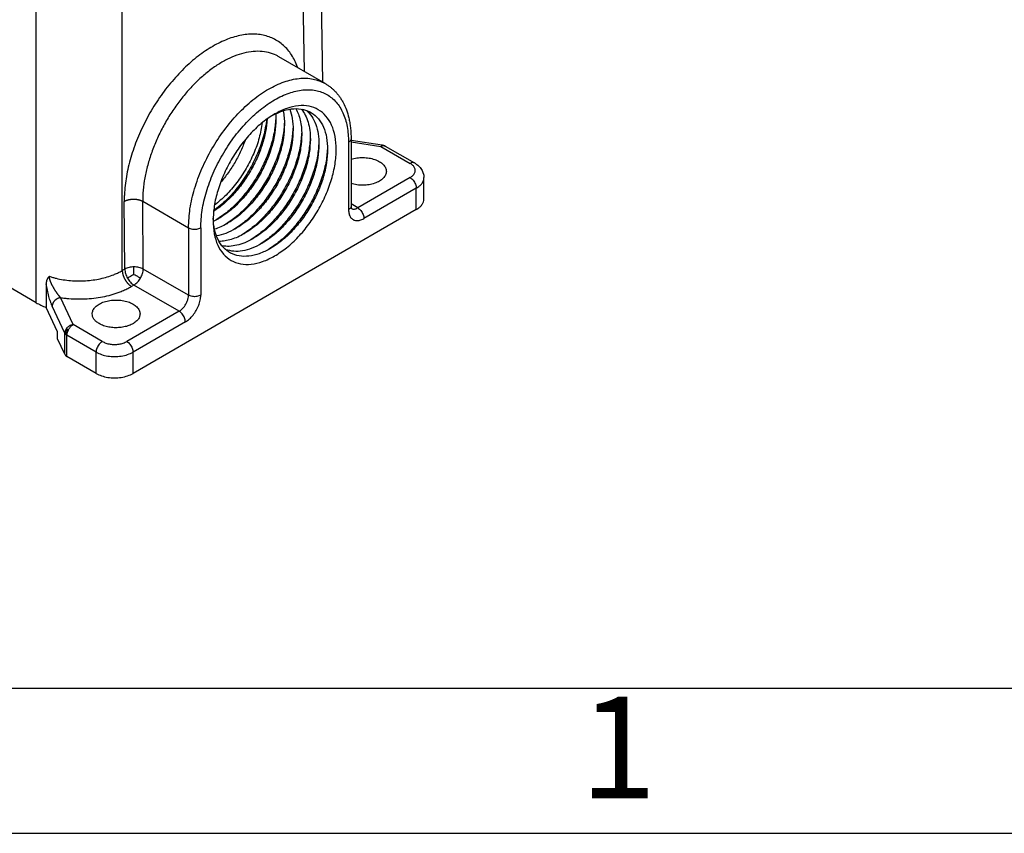
# Model space of a CAD drawing. Units: millimetres. Extents: x 0 to 297, y -231 to -21.
# Drawn here: x 32 to 66, y -231 to -203 of the extents above; entities that cross this region are included whole.
import ezdxf

# ---------------------------------------------------------------- set-up
doc = ezdxf.new("R2010")
doc.units = ezdxf.units.MM
doc.layers.add('1', color=7, linetype='Continuous')
doc.styles.add('CONVERTER_11', font='ARIAL.TTF', dxfattribs={"width": 1.2})

msp = doc.modelspace()

# ---------------------------------------------------------------- linework, layer by layer
at = {"color": 2, "linetype": 'Continuous'}
for p, q in [((42.614, -205.511), (42.481, -196.694)), ((41.98, -205.144), (41.858, -197.089)), ((35.706, -212.005), (35.706, -200.65)), ((32.737, -213.113), (32.737, -201.526)), ((42.698, -205.559), (41.103, -204.636)), ((32.737, -213.113), (20.034, -205.761)), ((43.502, -207.584), (43.502, -209.908)), ((43.59, -207.462), (43.59, -209.786)), ((43.59, -207.511), (44.666, -207.678)), ((43.59, -207.57), (44.62, -207.73)), ((44.62, -207.73), (45.624, -208.311)), ((44.77, -207.715), (45.774, -208.296)), ((45.624, -208.802), (43.821, -209.846)), ((46.099, -209.535), (46.099, -208.801)), ((45.836, -209.17), (44.033, -210.213)), ((45.836, -209.903), (45.836, -209.17)), ((35.792, -211.956), (35.774, -209.622)), ((36.428, -211.953), (36.41, -209.619)), ((36.41, -209.619), (37.987, -210.531)), ((45.836, -209.903), (36.078, -215.551)), ((43.821, -209.846), (43.59, -209.712)), ((37.987, -210.531), (37.987, -212.855)), ((38.411, -210.531), (38.411, -212.855)), ((35.792, -211.956), (35.706, -212.005)), ((37.987, -212.855), (36.428, -211.953)), ((36.11, -212.504), (36.025, -212.553)), ((37.669, -213.406), (36.11, -212.504)), ((34.013, -213.869), (33.583, -212.939)), ((33.475, -214.112), (33.089, -213.277)), ((33.723, -214.158), (33.293, -213.228)), ((37.669, -213.406), (35.866, -214.45)), ((35.017, -214.45), (34.013, -213.869)), ((37.881, -213.774), (36.078, -214.817)), ((33.475, -214.356), (33.475, -214.112)), ((33.723, -214.892), (33.475, -214.356)), ((33.723, -214.892), (33.723, -214.158)), ((33.801, -214.97), (33.801, -214.236)), ((34.805, -214.817), (33.801, -214.236)), ((34.805, -215.551), (33.801, -214.97)), ((34.805, -215.551), (34.805, -214.817)), ((36.078, -215.551), (36.078, -214.817))]:
    msp.add_line(p, q, dxfattribs=at)
for points, knots in [([(41.755, -205.014), (41.754, -205.01), (41.751, -205.003), (41.721, -204.922), (41.658, -204.775), (41.544, -204.575), (41.412, -204.397), (41.261, -204.242), (41.094, -204.112), (40.911, -204.008), (40.715, -203.93), (40.505, -203.879), (40.285, -203.856), (40.055, -203.86), (39.817, -203.891), (39.572, -203.948), (39.323, -204.033), (39.071, -204.143), (38.818, -204.278), (38.565, -204.437), (38.314, -204.619), (38.066, -204.823), (37.824, -205.047), (37.589, -205.291), (37.362, -205.551), (37.145, -205.827), (36.94, -206.117), (36.748, -206.419), (36.57, -206.73), (36.408, -207.048), (36.262, -207.372), (36.133, -207.699), (36.023, -208.027), (35.932, -208.354), (35.861, -208.678), (35.81, -208.995), (35.786, -209.249), (35.776, -209.438), (35.774, -209.533), (35.774, -209.594), (35.774, -209.613), (35.774, -209.622)], [0, 0, 0, 0, 0.010903, 0.021786, 0.261182, 0.490239, 0.710954, 0.925163, 1.135116, 1.34384, 1.553917, 1.767841, 1.988394, 2.217451, 2.456423, 2.706878, 2.969347, 3.243922, 3.53104, 3.830138, 4.140341, 4.461341, 4.791853, 5.130394, 5.476217, 5.827613, 6.182765, 6.540709, 6.899544, 7.257351, 7.613135, 7.965035, 8.311225, 8.650857, 8.982298, 9.304077, 9.615691, 9.745539, 9.873167, 9.900809, 9.928347, 9.928347, 9.928347, 9.928347]), ([(41.103, -204.636), (41.088, -204.628), (41.058, -204.611), (40.944, -204.553), (40.745, -204.483), (40.449, -204.442), (40.135, -204.458), (39.808, -204.527), (39.471, -204.65), (39.131, -204.824), (38.791, -205.047), (38.458, -205.314), (38.135, -205.623), (37.828, -205.967), (37.541, -206.343), (37.279, -206.744), (37.045, -207.165), (36.844, -207.598), (36.677, -208.038), (36.549, -208.478), (36.46, -208.911), (36.423, -209.236), (36.412, -209.454), (36.41, -209.539), (36.41, -209.594), (36.41, -209.61), (36.41, -209.619)], [0, 0, 0, 0, 0.050888, 0.101843, 0.385452, 0.679619, 0.990823, 1.323615, 1.680535, 2.062321, 2.468195, 2.896166, 3.34328, 3.805849, 4.279644, 4.76006, 5.242289, 5.721463, 6.19283, 6.651848, 7.094408, 7.51699, 7.633457, 7.747937, 7.772732, 7.797433, 7.797433, 7.797433, 7.797433]), ([(41.103, -204.636), (41.103, -204.636), (41.103, -204.636), (41.103, -204.636), (41.103, -204.636)], [0, 0, 0, 0, 0.000003651442, 0.000007302868, 0.000007302868, 0.000007302868, 0.000007302868]), ([(37.987, -210.531), (37.998, -210.313), (38.021, -209.859), (38.188, -209.175), (38.441, -208.482), (38.784, -207.805), (39.199, -207.171), (39.672, -206.604), (40.186, -206.123), (40.721, -205.748), (41.26, -205.491), (41.782, -205.367), (42.278, -205.371), (42.561, -205.498), (42.698, -205.559)], [0, 0, 0, 0, 0.653821, 1.359559, 2.102647, 2.865256, 3.627988, 4.371437, 5.077743, 5.732287, 6.325695, 6.856374, 7.333489, 7.778933, 7.778933, 7.778933, 7.778933]), ([(42.698, -205.559), (42.731, -205.579), (42.793, -205.617), (42.879, -205.681), (42.962, -205.752), (43.041, -205.829), (43.118, -205.915), (43.188, -206.007), (43.256, -206.109), (43.342, -206.259), (43.436, -206.472), (43.504, -206.704), (43.546, -206.908), (43.571, -207.082), (43.587, -207.269), (43.589, -207.397), (43.59, -207.462)], [0, 0, 0, 0, 0.11367, 0.218189, 0.323748, 0.439275, 0.548964, 0.669329, 0.786085, 0.914741, 1.189961, 1.480278, 1.638338, 1.816921, 2.006145, 2.200555, 2.200555, 2.200555, 2.200555]), ([(38.411, -210.531), (38.421, -210.33), (38.443, -209.912), (38.596, -209.28), (38.83, -208.641), (39.146, -208.017), (39.528, -207.432), (39.965, -206.908), (40.438, -206.464), (40.932, -206.118), (41.429, -205.88), (41.912, -205.763), (42.365, -205.773), (42.769, -205.919), (43.098, -206.194), (43.333, -206.58), (43.478, -207.056), (43.494, -207.402), (43.502, -207.584)], [0, 0, 0, 0, 0.603034, 1.253926, 1.939265, 2.642636, 3.346177, 4.032015, 4.683692, 5.287725, 5.835448, 6.325337, 6.765747, 7.176745, 7.587452, 8.027086, 8.515929, 9.062549, 9.062549, 9.062549, 9.062549]), ([(40.889, -206.652), (41.011, -206.594), (41.243, -206.484), (41.606, -206.414), (41.943, -206.436), (42.242, -206.558), (42.483, -206.773), (42.657, -207.069), (42.763, -207.43), (42.775, -207.692), (42.781, -207.83)], [0, 0, 0, 0, 0.404877, 0.767727, 1.095903, 1.404943, 1.716137, 2.050074, 2.420751, 2.833987, 2.833987, 2.833987, 2.833987]), ([(40.957, -211.504), (41.098, -211.413), (41.39, -211.223), (41.782, -210.849), (42.146, -210.414), (42.465, -209.927), (42.727, -209.408), (42.924, -208.876), (43.047, -208.35), (43.091, -207.85), (43.056, -207.394), (42.94, -206.997), (42.744, -206.675), (42.471, -206.444), (42.136, -206.322), (41.76, -206.312), (41.356, -206.405), (41.1, -206.537), (40.965, -206.607)], [0, 0, 0, 0, 0.502744, 1.04511, 1.615906, 2.201471, 2.786966, 3.357554, 3.899593, 4.401922, 4.857392, 5.264799, 5.631153, 5.973181, 6.315087, 6.681119, 7.088091, 7.543102, 7.543102, 7.543102, 7.543102]), ([(40.991, -206.6), (40.994, -206.633), (40.998, -206.699), (40.999, -206.765), (40.999, -206.799)], [0, 0, 0, 0, 0.0980424, 0.1983992, 0.1983992, 0.1983992, 0.1983992]), ([(41.248, -206.499), (41.262, -206.575), (41.291, -206.73), (41.294, -206.889), (41.296, -206.97)], [0, 0, 0, 0, 0.2299998, 0.47439, 0.47439, 0.47439, 0.47439]), ([(41.478, -206.444), (41.512, -206.552), (41.582, -206.78), (41.589, -207.018), (41.593, -207.142)], [0, 0, 0, 0, 0.3381156, 0.7106195, 0.7106195, 0.7106195, 0.7106195]), ([(41.687, -206.426), (41.718, -206.488), (41.783, -206.617), (41.844, -206.832), (41.883, -207.066), (41.888, -207.23), (41.89, -207.314)], [0, 0, 0, 0, 0.2082622, 0.4304376, 0.6677505, 0.9204887, 0.9204887, 0.9204887, 0.9204887]), ([(41.877, -206.441), (41.924, -206.508), (42.023, -206.647), (42.117, -206.899), (42.177, -207.182), (42.184, -207.382), (42.187, -207.486)], [0, 0, 0, 0, 0.246084, 0.511196, 0.798889, 1.110347, 1.110347, 1.110347, 1.110347]), ([(42.049, -206.485), (42.116, -206.552), (42.253, -206.692), (42.385, -206.974), (42.47, -207.301), (42.479, -207.535), (42.484, -207.658)], [0, 0, 0, 0, 0.281552, 0.585478, 0.919823, 1.287677, 1.287677, 1.287677, 1.287677]), ([(40.965, -206.607), (40.823, -206.698), (40.529, -206.887), (40.136, -207.262), (39.77, -207.697), (39.45, -208.186), (39.186, -208.706), (38.991, -209.241), (38.862, -209.768), (38.844, -210.117), (38.835, -210.285)], [0, 0, 0, 0, 0.503761, 1.047567, 1.620155, 2.207737, 2.795318, 3.367906, 3.911713, 4.415474, 4.415474, 4.415474, 4.415474]), ([(40.698, -206.779), (40.683, -206.925), (40.653, -207.228), (40.531, -207.68), (40.357, -208.135), (40.129, -208.579), (39.858, -208.997), (39.55, -209.375), (39.219, -209.706), (38.972, -209.883), (38.852, -209.968)], [0, 0, 0, 0, 0.44015, 0.909619, 1.399872, 1.900878, 2.401884, 2.892136, 3.361605, 3.801755, 3.801755, 3.801755, 3.801755]), ([(40.683, -206.79), (40.652, -206.985), (40.588, -207.388), (40.376, -207.978), (40.09, -208.556), (39.732, -209.092), (39.325, -209.57), (39.008, -209.826), (38.854, -209.95)], [0, 0, 0, 0, 0.591539, 1.221703, 1.872193, 2.522683, 3.152847, 3.744386, 3.744386, 3.744386, 3.744386]), ([(40.53, -206.908), (40.499, -207.084), (40.436, -207.446), (40.242, -207.976), (39.984, -208.495), (39.663, -208.977), (39.3, -209.409), (39.018, -209.644), (38.88, -209.758)], [0, 0, 0, 0, 0.534303, 1.101004, 1.684689, 2.268374, 2.835075, 3.369378, 3.369378, 3.369378, 3.369378]), ([(40.998, -206.715), (40.985, -206.877), (40.959, -207.214), (40.829, -207.719), (40.637, -208.229), (40.384, -208.726), (40.079, -209.193), (39.732, -209.613), (39.359, -209.978), (39.08, -210.168), (38.946, -210.26)], [0, 0, 0, 0, 0.487597, 1.010487, 1.558546, 2.119668, 2.680789, 3.228849, 3.751738, 4.239335, 4.239335, 4.239335, 4.239335]), ([(40.999, -206.799), (40.991, -206.954), (40.975, -207.279), (40.856, -207.768), (40.675, -208.263), (40.43, -208.747), (40.134, -209.201), (39.795, -209.605), (39.43, -209.954), (39.157, -210.13), (39.026, -210.216)], [0, 0, 0, 0, 0.467351, 0.971792, 1.50293, 2.048043, 2.593287, 3.124811, 3.629861, 4.097987, 4.097987, 4.097987, 4.097987]), ([(41.295, -206.887), (41.282, -207.049), (41.256, -207.386), (41.125, -207.891), (40.934, -208.401), (40.681, -208.898), (40.376, -209.365), (40.029, -209.785), (39.656, -210.15), (39.377, -210.34), (39.243, -210.432)], [0, 0, 0, 0, 0.487597, 1.010487, 1.558546, 2.119668, 2.680789, 3.228849, 3.751738, 4.239335, 4.239335, 4.239335, 4.239335]), ([(41.296, -206.97), (41.288, -207.126), (41.272, -207.45), (41.153, -207.94), (40.972, -208.435), (40.727, -208.919), (40.431, -209.372), (40.092, -209.777), (39.727, -210.125), (39.454, -210.302), (39.323, -210.387)], [0, 0, 0, 0, 0.467351, 0.971792, 1.50293, 2.048043, 2.593287, 3.124811, 3.629861, 4.097987, 4.097987, 4.097987, 4.097987]), ([(41.592, -207.059), (41.579, -207.221), (41.553, -207.557), (41.422, -208.063), (41.231, -208.573), (40.978, -209.07), (40.673, -209.537), (40.326, -209.957), (39.953, -210.322), (39.674, -210.512), (39.54, -210.604)], [0, 0, 0, 0, 0.487597, 1.010487, 1.558546, 2.119668, 2.680789, 3.228849, 3.751738, 4.239335, 4.239335, 4.239335, 4.239335]), ([(41.593, -207.142), (41.585, -207.298), (41.569, -207.622), (41.45, -208.112), (41.269, -208.607), (41.024, -209.091), (40.728, -209.544), (40.389, -209.949), (40.024, -210.297), (39.751, -210.474), (39.62, -210.559)], [0, 0, 0, 0, 0.467351, 0.971792, 1.50293, 2.048043, 2.593287, 3.124811, 3.629861, 4.097987, 4.097987, 4.097987, 4.097987]), ([(41.889, -207.231), (41.876, -207.393), (41.85, -207.729), (41.719, -208.235), (41.528, -208.745), (41.275, -209.242), (40.97, -209.709), (40.623, -210.129), (40.25, -210.494), (39.971, -210.684), (39.837, -210.776)], [0, 0, 0, 0, 0.487597, 1.010487, 1.558546, 2.119668, 2.680789, 3.228849, 3.751738, 4.239335, 4.239335, 4.239335, 4.239335]), ([(39.956, -207.48), (39.904, -207.614), (39.8, -207.885), (39.596, -208.27), (39.363, -208.639), (39.181, -208.864), (39.09, -208.976)], [0, 0, 0, 0, 0.430736, 0.868658, 1.30658, 1.737316, 1.737316, 1.737316, 1.737316]), ([(41.89, -207.314), (41.882, -207.47), (41.866, -207.794), (41.747, -208.283), (41.566, -208.779), (41.321, -209.263), (41.025, -209.716), (40.686, -210.121), (40.321, -210.469), (40.048, -210.646), (39.917, -210.731)], [0, 0, 0, 0, 0.467351, 0.971792, 1.50293, 2.048043, 2.593287, 3.124811, 3.629861, 4.097987, 4.097987, 4.097987, 4.097987]), ([(42.186, -207.402), (42.173, -207.565), (42.147, -207.901), (42.016, -208.406), (41.825, -208.916), (41.572, -209.413), (41.267, -209.881), (40.92, -210.301), (40.547, -210.666), (40.268, -210.856), (40.134, -210.948)], [0, 0, 0, 0, 0.487597, 1.010487, 1.558546, 2.119668, 2.680789, 3.228849, 3.751738, 4.239335, 4.239335, 4.239335, 4.239335]), ([(42.187, -207.486), (42.179, -207.642), (42.163, -207.966), (42.043, -208.455), (41.863, -208.951), (41.618, -209.434), (41.322, -209.888), (40.983, -210.293), (40.618, -210.641), (40.345, -210.818), (40.214, -210.903)], [0, 0, 0, 0, 0.467351, 0.971792, 1.50293, 2.048043, 2.593287, 3.124811, 3.629861, 4.097987, 4.097987, 4.097987, 4.097987]), ([(42.483, -207.574), (42.47, -207.737), (42.444, -208.073), (42.313, -208.578), (42.122, -209.088), (41.869, -209.585), (41.564, -210.053), (41.217, -210.473), (40.844, -210.838), (40.565, -211.028), (40.431, -211.12)], [0, 0, 0, 0, 0.487597, 1.010487, 1.558546, 2.119668, 2.680789, 3.228849, 3.751738, 4.239335, 4.239335, 4.239335, 4.239335]), ([(43.59, -207.462), (43.589, -207.473), (43.587, -207.497), (43.568, -207.53), (43.54, -207.56), (43.515, -207.576), (43.502, -207.584)], [0, 0, 0, 0, 0.034361, 0.0711359, 0.1119977, 0.1576513, 0.1576513, 0.1576513, 0.1576513]), ([(42.484, -207.658), (42.476, -207.814), (42.46, -208.138), (42.34, -208.627), (42.16, -209.123), (41.915, -209.606), (41.619, -210.06), (41.28, -210.465), (40.915, -210.813), (40.642, -210.99), (40.511, -211.075)], [0, 0, 0, 0, 0.467351, 0.971792, 1.50293, 2.048043, 2.593287, 3.124811, 3.629861, 4.097987, 4.097987, 4.097987, 4.097987]), ([(42.78, -207.746), (42.767, -207.909), (42.741, -208.245), (42.61, -208.75), (42.419, -209.26), (42.166, -209.757), (41.861, -210.225), (41.514, -210.645), (41.141, -211.01), (40.862, -211.2), (40.728, -211.292)], [0, 0, 0, 0, 0.487597, 1.010487, 1.558546, 2.119668, 2.680789, 3.228849, 3.751738, 4.239335, 4.239335, 4.239335, 4.239335]), ([(42.781, -207.83), (42.773, -207.986), (42.757, -208.31), (42.637, -208.799), (42.457, -209.295), (42.212, -209.778), (41.916, -210.232), (41.577, -210.637), (41.212, -210.985), (40.939, -211.162), (40.808, -211.247)], [0, 0, 0, 0, 0.467351, 0.971792, 1.50293, 2.048043, 2.593287, 3.124811, 3.629861, 4.097987, 4.097987, 4.097987, 4.097987]), ([(44.666, -207.678), (44.661, -207.679), (44.648, -207.682), (44.634, -207.703), (44.625, -207.72), (44.62, -207.73)], [0, 0, 0, 0, 0.01485578, 0.0382922, 0.07218368, 0.07218368, 0.07218368, 0.07218368]), ([(44.62, -207.73), (44.647, -207.716), (44.695, -207.692), (44.747, -207.708), (44.77, -207.715)], [0, 0, 0, 0, 0.0859913, 0.1560665, 0.1560665, 0.1560665, 0.1560665]), ([(44.666, -207.678), (44.668, -207.679), (44.672, -207.679), (44.679, -207.68), (44.686, -207.682), (44.693, -207.683), (44.7, -207.685), (44.704, -207.687), (44.708, -207.688), (44.711, -207.689), (44.715, -207.69), (44.719, -207.692), (44.723, -207.693), (44.726, -207.694), (44.729, -207.696), (44.731, -207.696), (44.734, -207.698), (44.739, -207.699), (44.745, -207.702), (44.751, -207.705), (44.758, -207.708), (44.763, -207.711), (44.767, -207.713), (44.769, -207.715), (44.77, -207.715), (44.77, -207.715)], [0, 0, 0, 0, 0.0065558, 0.0129474, 0.0205733, 0.0281544, 0.0344346, 0.0410596, 0.0431857, 0.0463184, 0.0504519, 0.0555809, 0.0596267, 0.0631323, 0.0660161, 0.0681966, 0.0695921, 0.0765981, 0.0828952, 0.0902014, 0.0971266, 0.103751, 0.1099385, 0.1103767, 0.1108131, 0.1108131, 0.1108131, 0.1108131]), ([(44.77, -207.715), (44.77, -207.715), (44.77, -207.715), (44.77, -207.715), (44.77, -207.715), (44.77, -207.715), (44.77, -207.715)], [0, 0, 0, 0, 0.0000800194, 0.0001600386, 0.0002400578, 0.000320077, 0.000320077, 0.000320077, 0.000320077]), ([(44.77, -207.715), (44.77, -207.715), (44.77, -207.715), (44.77, -207.715), (44.77, -207.715), (44.77, -207.715), (44.77, -207.715)], [0, 0, 0, 0, 0.0000295262, 0.0000590553, 0.0000887067, 0.0001183613, 0.0001183613, 0.0001183613, 0.0001183613]), ([(43.59, -208.166), (43.656, -208.15), (43.79, -208.116), (43.999, -208.105), (44.207, -208.123), (44.4, -208.17), (44.567, -208.244), (44.696, -208.341), (44.786, -208.457), (44.799, -208.545), (44.805, -208.587)], [0, 0, 0, 0, 0.203024, 0.414346, 0.624799, 0.825339, 1.008347, 1.16918, 1.308191, 1.432944, 1.432944, 1.432944, 1.432944]), ([(45.774, -208.296), (45.763, -208.291), (45.742, -208.281), (45.703, -208.281), (45.663, -208.291), (45.637, -208.304), (45.624, -208.311)], [0, 0, 0, 0, 0.0343196, 0.0710862, 0.1119897, 0.1577347, 0.1577347, 0.1577347, 0.1577347]), ([(45.774, -208.296), (45.802, -208.313), (45.853, -208.345), (45.917, -208.399), (45.971, -208.457), (46.018, -208.52), (46.054, -208.588), (46.076, -208.646), (46.088, -208.693), (46.095, -208.729), (46.099, -208.765), (46.099, -208.79), (46.099, -208.801)], [0, 0, 0, 0, 0.0988533, 0.1785228, 0.2515244, 0.3365874, 0.4117007, 0.4843126, 0.5207518, 0.5568748, 0.5952532, 0.629685, 0.629685, 0.629685, 0.629685]), ([(44.805, -208.587), (44.799, -208.629), (44.786, -208.717), (44.696, -208.833), (44.567, -208.93), (44.4, -209.004), (44.207, -209.052), (43.999, -209.069), (43.79, -209.059), (43.656, -209.025), (43.59, -209.008)], [0, 0, 0, 0, 0.124753, 0.263763, 0.424596, 0.607605, 0.808144, 1.018598, 1.229919, 1.432944, 1.432944, 1.432944, 1.432944]), ([(45.624, -208.802), (45.657, -208.78), (45.719, -208.739), (45.783, -208.653), (45.807, -208.557), (45.783, -208.46), (45.719, -208.374), (45.657, -208.333), (45.624, -208.311)], [0, 0, 0, 0, 0.1194338, 0.2224266, 0.3146012, 0.4067758, 0.5097686, 0.6292024, 0.6292024, 0.6292024, 0.6292024]), ([(45.624, -208.802), (45.643, -208.815), (45.682, -208.841), (45.732, -208.896), (45.775, -208.96), (45.809, -209.029), (45.831, -209.099), (45.834, -209.147), (45.836, -209.17)], [0, 0, 0, 0, 0.0679962, 0.1424217, 0.2203033, 0.2981598, 0.3725132, 0.4404018, 0.4404018, 0.4404018, 0.4404018]), ([(45.836, -209.17), (45.874, -209.145), (45.948, -209.098), (46.032, -209.007), (46.089, -208.907), (46.096, -208.836), (46.099, -208.801)], [0, 0, 0, 0, 0.1369608, 0.2595463, 0.3698711, 0.472954, 0.472954, 0.472954, 0.472954]), ([(35.774, -209.622), (35.779, -209.619), (35.789, -209.614), (35.804, -209.606), (35.82, -209.598), (35.837, -209.591), (35.855, -209.584), (35.874, -209.578), (35.894, -209.572), (35.914, -209.567), (35.934, -209.562), (35.956, -209.557), (35.978, -209.553), (35.996, -209.551), (36.011, -209.549), (36.023, -209.548), (36.034, -209.547), (36.046, -209.546), (36.057, -209.545), (36.069, -209.545), (36.081, -209.545), (36.092, -209.545), (36.104, -209.545), (36.116, -209.545), (36.127, -209.545), (36.139, -209.546), (36.15, -209.546), (36.162, -209.547), (36.173, -209.548), (36.188, -209.55), (36.207, -209.552), (36.229, -209.556), (36.25, -209.56), (36.271, -209.565), (36.291, -209.57), (36.31, -209.576), (36.329, -209.582), (36.347, -209.589), (36.364, -209.596), (36.38, -209.603), (36.396, -209.61), (36.406, -209.616), (36.41, -209.619)], [0, 0, 0, 0, 0.0165766, 0.0338123, 0.0517029, 0.0702386, 0.0894034, 0.1091748, 0.1295242, 0.1504163, 0.1718095, 0.1936561, 0.2159028, 0.2384908, 0.2498936, 0.2613576, 0.2728746, 0.2844357, 0.2960322, 0.307655, 0.3192953, 0.3309438, 0.3425914, 0.354229, 0.3658475, 0.3774378, 0.3889911, 0.4004985, 0.4119514, 0.4233413, 0.4458988, 0.4681089, 0.4899132, 0.5112587, 0.5320983, 0.5523909, 0.5721017, 0.5912026, 0.6096718, 0.627494, 0.6446597, 0.6611654, 0.6611654, 0.6611654, 0.6611654]), ([(45.836, -209.903), (45.874, -209.879), (45.948, -209.832), (46.032, -209.741), (46.089, -209.641), (46.096, -209.57), (46.099, -209.535)], [0, 0, 0, 0, 0.1369608, 0.2595463, 0.3698711, 0.472954, 0.472954, 0.472954, 0.472954]), ([(43.59, -209.786), (43.589, -209.797), (43.587, -209.821), (43.568, -209.854), (43.54, -209.885), (43.515, -209.9), (43.502, -209.908)], [0, 0, 0, 0, 0.034361, 0.0711359, 0.1119977, 0.1576513, 0.1576513, 0.1576513, 0.1576513]), ([(43.502, -209.908), (43.505, -209.958), (43.511, -210.051), (43.564, -210.174), (43.653, -210.259), (43.772, -210.293), (43.905, -210.277), (43.988, -210.236), (44.033, -210.213)], [0, 0, 0, 0, 0.1489392, 0.2772358, 0.3919964, 0.5068638, 0.635421, 0.7846669, 0.7846669, 0.7846669, 0.7846669]), ([(43.59, -209.786), (43.59, -209.786), (43.59, -209.788), (43.59, -209.789), (43.59, -209.791), (43.59, -209.793), (43.59, -209.795), (43.59, -209.798), (43.59, -209.8), (43.591, -209.802), (43.591, -209.804), (43.591, -209.807), (43.591, -209.809), (43.591, -209.811), (43.591, -209.814), (43.591, -209.816), (43.592, -209.819), (43.592, -209.821), (43.592, -209.824), (43.593, -209.827), (43.593, -209.829), (43.593, -209.832), (43.594, -209.834), (43.594, -209.836), (43.594, -209.838), (43.594, -209.84), (43.595, -209.841), (43.595, -209.843), (43.595, -209.845), (43.596, -209.846), (43.596, -209.848), (43.597, -209.85), (43.597, -209.852), (43.597, -209.853), (43.598, -209.855), (43.598, -209.857), (43.599, -209.858), (43.599, -209.86), (43.6, -209.861), (43.6, -209.862), (43.6, -209.863), (43.6, -209.864), (43.601, -209.865), (43.601, -209.866), (43.602, -209.867), (43.602, -209.868), (43.603, -209.869), (43.603, -209.87), (43.603, -209.871), (43.604, -209.872), (43.604, -209.873), (43.604, -209.874), (43.605, -209.874), (43.605, -209.874), (43.605, -209.875), (43.605, -209.875), (43.605, -209.875), (43.605, -209.876), (43.606, -209.876), (43.606, -209.877), (43.606, -209.877), (43.606, -209.877), (43.606, -209.877), (43.606, -209.877), (43.606, -209.877), (43.606, -209.877), (43.606, -209.878), (43.606, -209.878), (43.606, -209.878)], [0, 0, 0, 0, 0.00182365, 0.00371604, 0.00567425, 0.00769536, 0.00977644, 0.01191461, 0.01410699, 0.01635069, 0.01864287, 0.02098071, 0.02336137, 0.02578207, 0.02824003, 0.0307325, 0.03325675, 0.03581009, 0.03838985, 0.04099337, 0.04361807, 0.04626136, 0.04833754, 0.05034935, 0.05229712, 0.05418118, 0.05600182, 0.05775934, 0.05945401, 0.06108611, 0.06265586, 0.06460087, 0.06648993, 0.06832334, 0.07010141, 0.07182443, 0.07349267, 0.07510641, 0.07605184, 0.07705871, 0.07812092, 0.07923235, 0.08038694, 0.08157866, 0.08280153, 0.08404962, 0.08518733, 0.08626071, 0.0872703, 0.08821659, 0.08910006, 0.08992117, 0.09015775, 0.09046236, 0.09082473, 0.09123464, 0.09168187, 0.09215623, 0.09264758, 0.09314583, 0.09327279, 0.09345155, 0.0936645, 0.09389405, 0.09396762, 0.09407399, 0.0941033, 0.09413262, 0.09413262, 0.09413262, 0.09413262]), ([(43.604, -209.873), (43.62, -209.879), (43.652, -209.891), (43.707, -209.889), (43.764, -209.875), (43.801, -209.856), (43.821, -209.846)], [0, 0, 0, 0, 0.0493176, 0.1023781, 0.1612051, 0.2266155, 0.2266155, 0.2266155, 0.2266155]), ([(43.821, -209.846), (43.839, -209.858), (43.879, -209.885), (43.929, -209.94), (43.972, -210.003), (44.005, -210.073), (44.028, -210.143), (44.031, -210.19), (44.033, -210.213)], [0, 0, 0, 0, 0.0679962, 0.1424217, 0.2203033, 0.2981598, 0.3725132, 0.4404018, 0.4404018, 0.4404018, 0.4404018]), ([(38.835, -210.285), (38.842, -210.438), (38.856, -210.726), (38.976, -211.122), (39.173, -211.444), (39.447, -211.673), (39.783, -211.795), (40.161, -211.803), (40.565, -211.708), (40.821, -211.574), (40.957, -211.504)], [0, 0, 0, 0, 0.455517, 0.862887, 1.229248, 1.571503, 1.914002, 2.281011, 2.689251, 3.145687, 3.145687, 3.145687, 3.145687]), ([(40.801, -211.251), (40.678, -211.315), (40.445, -211.435), (40.079, -211.522), (39.736, -211.519), (39.429, -211.417), (39.175, -211.219), (38.988, -210.937), (38.868, -210.588), (38.847, -210.332), (38.837, -210.197)], [0, 0, 0, 0, 0.413236, 0.783913, 1.11785, 1.429044, 1.738084, 2.06626, 2.42911, 2.833987, 2.833987, 2.833987, 2.833987]), ([(39.019, -210.22), (38.99, -210.236), (38.932, -210.269), (38.873, -210.297), (38.843, -210.312)], [0, 0, 0, 0, 0.1003568, 0.1983992, 0.1983992, 0.1983992, 0.1983992]), ([(39.026, -210.216), (39.025, -210.216), (39.023, -210.218), (39.02, -210.219), (39.019, -210.22)], [0, 0, 0, 0, 0.004215567, 0.008427229, 0.008427229, 0.008427229, 0.008427229]), ([(37.987, -210.531), (38.007, -210.541), (38.05, -210.562), (38.122, -210.578), (38.199, -210.584), (38.276, -210.578), (38.348, -210.562), (38.391, -210.541), (38.411, -210.531)], [0, 0, 0, 0, 0.0679837, 0.1423882, 0.220259, 0.2981298, 0.3725342, 0.4405179, 0.4405179, 0.4405179, 0.4405179]), ([(39.316, -210.392), (39.244, -210.431), (39.105, -210.507), (38.956, -210.559), (38.883, -210.585)], [0, 0, 0, 0, 0.2443902, 0.47439, 0.47439, 0.47439, 0.47439]), ([(39.613, -210.564), (39.503, -210.622), (39.293, -210.734), (39.061, -210.787), (38.95, -210.812)], [0, 0, 0, 0, 0.3725039, 0.7106195, 0.7106195, 0.7106195, 0.7106195]), ([(39.323, -210.387), (39.322, -210.388), (39.32, -210.39), (39.317, -210.391), (39.316, -210.392)], [0, 0, 0, 0, 0.004215567, 0.008427229, 0.008427229, 0.008427229, 0.008427229]), ([(39.62, -210.559), (39.619, -210.56), (39.617, -210.561), (39.614, -210.563), (39.613, -210.564)], [0, 0, 0, 0, 0.004215567, 0.008427229, 0.008427229, 0.008427229, 0.008427229]), ([(39.91, -210.735), (39.836, -210.775), (39.692, -210.853), (39.469, -210.936), (39.252, -210.99), (39.108, -210.998), (39.039, -211.002)], [0, 0, 0, 0, 0.2527382, 0.4900511, 0.7122265, 0.9204887, 0.9204887, 0.9204887, 0.9204887]), ([(40.207, -210.907), (40.115, -210.956), (39.938, -211.05), (39.663, -211.138), (39.398, -211.183), (39.228, -211.167), (39.146, -211.159)], [0, 0, 0, 0, 0.311457, 0.599151, 0.864263, 1.110347, 1.110347, 1.110347, 1.110347]), ([(39.917, -210.731), (39.916, -210.732), (39.914, -210.733), (39.911, -210.735), (39.91, -210.735)], [0, 0, 0, 0, 0.004215567, 0.008427229, 0.008427229, 0.008427229, 0.008427229]), ([(40.214, -210.903), (40.213, -210.904), (40.211, -210.905), (40.208, -210.907), (40.207, -210.907)], [0, 0, 0, 0, 0.004215567, 0.008427229, 0.008427229, 0.008427229, 0.008427229]), ([(40.504, -211.079), (40.395, -211.136), (40.187, -211.245), (39.862, -211.334), (39.552, -211.36), (39.362, -211.31), (39.27, -211.287)], [0, 0, 0, 0, 0.367855, 0.7022, 1.006125, 1.287677, 1.287677, 1.287677, 1.287677]), ([(40.511, -211.075), (40.51, -211.076), (40.508, -211.077), (40.505, -211.079), (40.504, -211.079)], [0, 0, 0, 0, 0.004215567, 0.008427229, 0.008427229, 0.008427229, 0.008427229]), ([(40.808, -211.247), (40.807, -211.248), (40.805, -211.249), (40.802, -211.25), (40.801, -211.251)], [0, 0, 0, 0, 0.004215567, 0.008427229, 0.008427229, 0.008427229, 0.008427229]), ([(33.195, -212.207), (33.233, -212.219), (33.309, -212.243), (33.468, -212.283), (33.674, -212.324), (33.927, -212.354), (34.186, -212.366), (34.444, -212.359), (34.7, -212.334), (34.948, -212.291), (35.185, -212.23), (35.382, -212.162), (35.541, -212.094), (35.632, -212.047), (35.686, -212.017), (35.7, -212.009), (35.706, -212.005)], [0, 0, 0, 0, 0.118871, 0.240031, 0.490695, 0.746854, 1.005988, 1.265487, 1.52273, 1.775164, 2.020393, 2.256264, 2.399996, 2.53875, 2.562382, 2.585856, 2.585856, 2.585856, 2.585856]), ([(35.706, -212.005), (35.707, -212.011), (35.707, -212.022), (35.708, -212.039), (35.71, -212.057), (35.712, -212.075), (35.715, -212.094), (35.719, -212.113), (35.724, -212.133), (35.73, -212.153), (35.736, -212.174), (35.743, -212.194), (35.751, -212.215), (35.758, -212.232), (35.764, -212.246), (35.769, -212.256), (35.773, -212.266), (35.779, -212.277), (35.784, -212.287), (35.789, -212.297), (35.795, -212.307), (35.801, -212.317), (35.806, -212.327), (35.812, -212.337), (35.819, -212.347), (35.825, -212.357), (35.831, -212.366), (35.838, -212.375), (35.845, -212.385), (35.854, -212.397), (35.865, -212.412), (35.879, -212.429), (35.893, -212.445), (35.908, -212.46), (35.923, -212.475), (35.937, -212.489), (35.952, -212.502), (35.967, -212.514), (35.981, -212.525), (35.996, -212.535), (36.01, -212.545), (36.02, -212.551), (36.025, -212.553)], [0, 0, 0, 0, 0.0165413, 0.0337318, 0.0515671, 0.070037, 0.0891256, 0.1088107, 0.1290638, 0.1498502, 0.1711291, 0.1928534, 0.2149709, 0.2374239, 0.2487574, 0.2601514, 0.2715974, 0.283087, 0.2946116, 0.3061623, 0.3177304, 0.329307, 0.3408831, 0.3524497, 0.363998, 0.3755191, 0.3870042, 0.3984448, 0.4098324, 0.4211586, 0.4435943, 0.4656909, 0.4873911, 0.5086428, 0.5293993, 0.5496201, 0.5692706, 0.5883228, 0.6067548, 0.624551, 0.6417015, 0.6582024, 0.6582024, 0.6582024, 0.6582024]), ([(36.11, -211.879), (36.052, -211.882), (35.941, -211.888), (35.84, -211.934), (35.792, -211.956)], [0, 0, 0, 0, 0.1734233, 0.3300379, 0.3300379, 0.3300379, 0.3300379]), ([(35.792, -211.956), (35.797, -212.008), (35.808, -212.118), (35.859, -212.216), (35.886, -212.268)], [0, 0, 0, 0, 0.1559424, 0.328409, 0.328409, 0.328409, 0.328409]), ([(36.11, -212.138), (36.11, -212.117), (36.11, -212.073), (36.11, -212.007), (36.11, -211.941), (36.11, -211.899), (36.11, -211.879)], [0, 0, 0, 0, 0.0612374, 0.1342105, 0.197073, 0.258986, 0.258986, 0.258986, 0.258986]), ([(36.428, -211.953), (36.406, -211.942), (36.359, -211.918), (36.281, -211.896), (36.197, -211.881), (36.139, -211.88), (36.11, -211.879)], [0, 0, 0, 0, 0.0752346, 0.1564832, 0.2420983, 0.3299999, 0.3299999, 0.3299999, 0.3299999]), ([(36.335, -212.266), (36.349, -212.24), (36.376, -212.189), (36.405, -212.109), (36.424, -212.03), (36.427, -211.978), (36.428, -211.953)], [0, 0, 0, 0, 0.087918, 0.1735887, 0.25494, 0.3303294, 0.3303294, 0.3303294, 0.3303294]), ([(33.195, -212.207), (33.195, -212.207), (33.195, -212.207), (33.194, -212.208), (33.194, -212.208), (33.194, -212.208), (33.194, -212.208), (33.193, -212.209), (33.193, -212.209), (33.192, -212.209), (33.192, -212.21), (33.191, -212.211), (33.19, -212.211), (33.188, -212.213), (33.186, -212.214), (33.184, -212.216), (33.181, -212.219), (33.178, -212.222), (33.173, -212.226), (33.169, -212.23), (33.165, -212.234), (33.161, -212.238), (33.157, -212.243), (33.153, -212.247), (33.149, -212.251), (33.146, -212.256), (33.142, -212.26), (33.139, -212.265), (33.136, -212.27), (33.132, -212.275), (33.13, -212.279), (33.127, -212.284), (33.124, -212.29), (33.121, -212.295), (33.118, -212.3), (33.116, -212.306), (33.113, -212.31), (33.111, -212.315), (33.109, -212.32), (33.107, -212.326), (33.105, -212.331), (33.103, -212.337), (33.101, -212.343), (33.099, -212.349), (33.097, -212.356), (33.096, -212.363), (33.094, -212.37), (33.092, -212.377), (33.091, -212.384), (33.09, -212.391), (33.089, -212.396), (33.088, -212.403), (33.088, -212.409), (33.087, -212.416), (33.086, -212.423), (33.086, -212.43), (33.085, -212.438), (33.085, -212.445), (33.085, -212.453), (33.085, -212.459), (33.085, -212.462)], [0, 0, 0, 0, 0.0005421, 0.0010855, 0.0015455, 0.0018447, 0.0021711, 0.0023711, 0.0028284, 0.0034995, 0.0043408, 0.0055416, 0.006995, 0.0086764, 0.0112335, 0.0141277, 0.0173329, 0.0229576, 0.0287131, 0.0345985, 0.0407911, 0.0468012, 0.0526302, 0.058279, 0.063748, 0.0690371, 0.0752944, 0.0813566, 0.0872193, 0.0928777, 0.0983261, 0.1035584, 0.1100734, 0.116331, 0.1223174, 0.1280176, 0.1334159, 0.1384958, 0.1438731, 0.1494913, 0.1553508, 0.1614524, 0.1677974, 0.1743873, 0.1812244, 0.1883109, 0.19565, 0.2032448, 0.2110993, 0.2168015, 0.222765, 0.2289899, 0.2354763, 0.2422247, 0.2492359, 0.2565109, 0.264051, 0.271858, 0.2799339, 0.2882807, 0.2882807, 0.2882807, 0.2882807]), ([(33.583, -212.939), (33.581, -212.936), (33.578, -212.932), (33.572, -212.927), (33.567, -212.921), (33.562, -212.917), (33.56, -212.914), (33.56, -212.913), (33.559, -212.913), (33.559, -212.913), (33.558, -212.912), (33.558, -212.911), (33.557, -212.91), (33.555, -212.908), (33.553, -212.906), (33.549, -212.901), (33.544, -212.896), (33.538, -212.888), (33.53, -212.879), (33.521, -212.868), (33.512, -212.856), (33.502, -212.844), (33.493, -212.832), (33.484, -212.821), (33.477, -212.811), (33.469, -212.8), (33.461, -212.789), (33.453, -212.777), (33.444, -212.764), (33.435, -212.751), (33.426, -212.739), (33.418, -212.726), (33.41, -212.715), (33.403, -212.704), (33.395, -212.692), (33.387, -212.679), (33.379, -212.665), (33.371, -212.651), (33.363, -212.639), (33.356, -212.628), (33.347, -212.612), (33.336, -212.592), (33.322, -212.567), (33.308, -212.542), (33.297, -212.52), (33.287, -212.501), (33.28, -212.486), (33.273, -212.471), (33.267, -212.458), (33.261, -212.445), (33.256, -212.433), (33.251, -212.422), (33.246, -212.41), (33.241, -212.397), (33.235, -212.382), (33.231, -212.369), (33.226, -212.356), (33.222, -212.344), (33.218, -212.332), (33.214, -212.32), (33.211, -212.308), (33.209, -212.298), (33.206, -212.288), (33.204, -212.278), (33.202, -212.266), (33.199, -212.254), (33.198, -212.243), (33.197, -212.233), (33.196, -212.226), (33.196, -212.22), (33.196, -212.216), (33.195, -212.213), (33.195, -212.212), (33.195, -212.21), (33.195, -212.209), (33.195, -212.208), (33.195, -212.207), (33.195, -212.207)], [0, 0, 0, 0, 0.0076705, 0.0156799, 0.0238847, 0.0321142, 0.0331499, 0.0341845, 0.0347813, 0.0352178, 0.0357346, 0.0362518, 0.0383288, 0.0404025, 0.044573, 0.048774, 0.0566973, 0.0657979, 0.0789412, 0.0930857, 0.1082373, 0.1244023, 0.1415872, 0.1529798, 0.1652532, 0.1783922, 0.1923815, 0.2072063, 0.2228519, 0.2388755, 0.2542796, 0.2690117, 0.283019, 0.2962484, 0.3086467, 0.3259498, 0.3423574, 0.3578208, 0.3722907, 0.3857181, 0.3980534, 0.4259463, 0.454346, 0.4831221, 0.5121458, 0.5299373, 0.5467644, 0.5626328, 0.5775479, 0.5915147, 0.6045379, 0.6166218, 0.6277705, 0.6439531, 0.6591869, 0.6734954, 0.6869016, 0.6994281, 0.7127398, 0.7252527, 0.7369911, 0.7479788, 0.758239, 0.7677943, 0.7796628, 0.7921837, 0.805196, 0.8137452, 0.8228176, 0.8268906, 0.8313219, 0.8333128, 0.8354929, 0.8365285, 0.8375578, 0.8388277, 0.8396414, 0.8396414, 0.8396414, 0.8396414]), ([(36.11, -212.138), (36.092, -212.148), (36.053, -212.171), (35.996, -212.204), (35.94, -212.237), (35.904, -212.258), (35.886, -212.268)], [0, 0, 0, 0, 0.0626597, 0.1345691, 0.1980668, 0.2594723, 0.2594723, 0.2594723, 0.2594723]), ([(35.886, -212.268), (35.901, -212.293), (35.932, -212.342), (35.987, -212.406), (36.045, -212.462), (36.089, -212.49), (36.11, -212.504)], [0, 0, 0, 0, 0.0874305, 0.1726431, 0.2535986, 0.3286763, 0.3286763, 0.3286763, 0.3286763]), ([(36.11, -212.138), (36.135, -212.152), (36.174, -212.174), (36.23, -212.206), (36.281, -212.235), (36.317, -212.256), (36.335, -212.266)], [0, 0, 0, 0, 0.0844466, 0.1341454, 0.1957681, 0.258695, 0.258695, 0.258695, 0.258695]), ([(36.11, -212.504), (36.153, -212.473), (36.243, -212.409), (36.303, -212.315), (36.335, -212.266)], [0, 0, 0, 0, 0.1565644, 0.3299428, 0.3299428, 0.3299428, 0.3299428]), ([(33.293, -213.228), (33.29, -213.223), (33.285, -213.212), (33.277, -213.193), (33.27, -213.175), (33.26, -213.151), (33.248, -213.119), (33.228, -213.062), (33.203, -212.987), (33.165, -212.855), (33.122, -212.68), (33.097, -212.534), (33.085, -212.462)], [0, 0, 0, 0, 0.0173188, 0.0373794, 0.0592573, 0.0770268, 0.1158625, 0.1624092, 0.2561887, 0.3536856, 0.5744754, 0.7962257, 0.7962257, 0.7962257, 0.7962257]), ([(33.085, -212.462), (33.085, -212.53), (33.086, -212.665), (33.087, -212.869), (33.088, -213.073), (33.088, -213.209), (33.089, -213.277)], [0, 0, 0, 0, 0.203767, 0.4075335, 0.6112994, 0.8150648, 0.8150648, 0.8150648, 0.8150648]), ([(33.583, -212.939), (33.629, -212.945), (33.722, -212.958), (33.921, -212.977), (34.178, -212.989), (34.492, -212.981), (34.802, -212.951), (35.103, -212.899), (35.391, -212.825), (35.631, -212.743), (35.824, -212.66), (35.934, -212.604), (36, -212.568), (36.016, -212.558), (36.025, -212.553)], [0, 0, 0, 0, 0.140806, 0.282788, 0.597449, 0.912554, 1.224909, 1.531402, 1.829112, 2.115411, 2.289839, 2.458197, 2.486867, 2.515346, 2.515346, 2.515346, 2.515346]), ([(33.583, -212.939), (33.578, -212.939), (33.569, -212.941), (33.556, -212.943), (33.543, -212.947), (33.53, -212.951), (33.516, -212.955), (33.503, -212.96), (33.489, -212.966), (33.476, -212.972), (33.462, -212.979), (33.449, -212.986), (33.436, -212.994), (33.424, -213.003), (33.412, -213.012), (33.4, -213.021), (33.388, -213.031), (33.379, -213.04), (33.372, -213.047), (33.367, -213.053), (33.362, -213.058), (33.356, -213.066), (33.348, -213.075), (33.34, -213.087), (33.332, -213.099), (33.325, -213.111), (33.319, -213.123), (33.313, -213.135), (33.308, -213.147), (33.304, -213.159), (33.3, -213.171), (33.298, -213.183), (33.295, -213.194), (33.294, -213.206), (33.293, -213.217), (33.293, -213.224), (33.293, -213.228)], [0, 0, 0, 0, 0.0131123, 0.0265232, 0.0402188, 0.054182, 0.0683935, 0.082831, 0.09747, 0.1122834, 0.1272422, 0.1423152, 0.15747, 0.172673, 0.1878898, 0.203086, 0.2182272, 0.2332799, 0.2407634, 0.2482127, 0.2556241, 0.262994, 0.2775942, 0.2919882, 0.3061524, 0.3200664, 0.3337129, 0.3470777, 0.3601498, 0.3729214, 0.3853875, 0.3975463, 0.4093981, 0.4209457, 0.4321938, 0.4431486, 0.4431486, 0.4431486, 0.4431486]), ([(34.669, -213.498), (34.675, -213.456), (34.688, -213.366), (34.781, -213.249), (34.914, -213.151), (35.086, -213.077), (35.283, -213.031), (35.494, -213.016), (35.706, -213.031), (35.903, -213.077), (36.075, -213.151), (36.208, -213.249), (36.301, -213.366), (36.313, -213.456), (36.319, -213.498)], [0, 0, 0, 0, 0.12674, 0.268355, 0.432577, 0.619532, 0.824144, 1.038289, 1.252433, 1.457046, 1.644001, 1.808223, 1.949838, 2.076578, 2.076578, 2.076578, 2.076578]), ([(37.669, -213.406), (37.697, -213.387), (37.756, -213.347), (37.831, -213.265), (37.896, -213.17), (37.946, -213.066), (37.98, -212.96), (37.985, -212.889), (37.987, -212.855)], [0, 0, 0, 0, 0.1019944, 0.2136325, 0.330455, 0.4472397, 0.5587698, 0.6606026, 0.6606026, 0.6606026, 0.6606026]), ([(37.881, -213.774), (37.928, -213.742), (38.027, -213.675), (38.151, -213.539), (38.26, -213.38), (38.343, -213.207), (38.399, -213.03), (38.407, -212.912), (38.411, -212.855)], [0, 0, 0, 0, 0.169991, 0.356054, 0.550758, 0.745399, 0.931283, 1.101004, 1.101004, 1.101004, 1.101004]), ([(38.411, -212.855), (38.391, -212.865), (38.348, -212.886), (38.276, -212.902), (38.199, -212.908), (38.122, -212.902), (38.05, -212.886), (38.007, -212.865), (37.987, -212.855)], [0, 0, 0, 0, 0.0679837, 0.1423882, 0.220259, 0.2981298, 0.3725342, 0.4405179, 0.4405179, 0.4405179, 0.4405179]), ([(32.737, -213.113), (32.792, -213.143), (32.906, -213.205), (33.027, -213.252), (33.089, -213.277)], [0, 0, 0, 0, 0.189743, 0.3886893, 0.3886893, 0.3886893, 0.3886893]), ([(34.911, -213.836), (34.876, -213.813), (34.809, -213.77), (34.731, -213.687), (34.679, -213.595), (34.673, -213.53), (34.669, -213.498)], [0, 0, 0, 0, 0.1255474, 0.2379175, 0.3390485, 0.4335411, 0.4335411, 0.4335411, 0.4335411]), ([(36.319, -213.498), (36.315, -213.536), (36.304, -213.616), (36.229, -213.724), (36.12, -213.817), (35.976, -213.891), (35.807, -213.945), (35.622, -213.974), (35.43, -213.979), (35.242, -213.957), (35.066, -213.913), (34.961, -213.861), (34.911, -213.836)], [0, 0, 0, 0, 0.113774, 0.238656, 0.381202, 0.542715, 0.720591, 0.909717, 1.103554, 1.295021, 1.477304, 1.64471, 1.64471, 1.64471, 1.64471]), ([(37.881, -213.774), (37.879, -213.751), (37.876, -213.704), (37.854, -213.633), (37.82, -213.564), (37.777, -213.5), (37.727, -213.446), (37.688, -213.419), (37.669, -213.406)], [0, 0, 0, 0, 0.0678885, 0.142242, 0.2200984, 0.2979801, 0.3724055, 0.4404018, 0.4404018, 0.4404018, 0.4404018]), ([(33.808, -213.972), (33.784, -214), (33.738, -214.054), (33.728, -214.125), (33.723, -214.158)], [0, 0, 0, 0, 0.1090254, 0.2085436, 0.2085436, 0.2085436, 0.2085436]), ([(33.792, -214.063), (33.781, -214.085), (33.76, -214.129), (33.756, -214.177), (33.753, -214.2)], [0, 0, 0, 0, 0.0733024, 0.1438313, 0.1438313, 0.1438313, 0.1438313]), ([(33.792, -214.063), (33.793, -214.048), (33.796, -214.017), (33.804, -213.987), (33.808, -213.972)], [0, 0, 0, 0, 0.04563132, 0.09217436, 0.09217436, 0.09217436, 0.09217436]), ([(33.792, -214.063), (33.799, -214.058), (33.813, -214.049), (33.836, -214.037), (33.854, -214.031), (33.863, -214.027)], [0, 0, 0, 0, 0.02494174, 0.04905088, 0.07987863, 0.07987863, 0.07987863, 0.07987863]), ([(33.801, -214.236), (33.804, -214.201), (33.812, -214.128), (33.845, -214.062), (33.863, -214.027)], [0, 0, 0, 0, 0.1042264, 0.219756, 0.219756, 0.219756, 0.219756]), ([(34.013, -213.869), (33.975, -213.878), (33.899, -213.897), (33.838, -213.947), (33.808, -213.972)], [0, 0, 0, 0, 0.1165349, 0.2323338, 0.2323338, 0.2323338, 0.2323338]), ([(33.863, -214.027), (33.884, -213.995), (33.924, -213.932), (33.985, -213.889), (34.013, -213.869)], [0, 0, 0, 0, 0.1155856, 0.2199619, 0.2199619, 0.2199619, 0.2199619]), ([(33.723, -214.158), (33.725, -214.162), (33.729, -214.169), (33.736, -214.18), (33.744, -214.19), (33.75, -214.197), (33.753, -214.2)], [0, 0, 0, 0, 0.01156538, 0.02496044, 0.03734121, 0.05174405, 0.05174405, 0.05174405, 0.05174405]), ([(33.753, -214.2), (33.757, -214.203), (33.764, -214.21), (33.775, -214.219), (33.788, -214.228), (33.797, -214.234), (33.801, -214.236)], [0, 0, 0, 0, 0.01333991, 0.028861, 0.04410056, 0.05987609, 0.05987609, 0.05987609, 0.05987609]), ([(35.017, -214.45), (34.998, -214.463), (34.959, -214.489), (34.909, -214.544), (34.865, -214.607), (34.832, -214.677), (34.81, -214.747), (34.806, -214.795), (34.805, -214.817)], [0, 0, 0, 0, 0.0679962, 0.1424217, 0.2203033, 0.2981598, 0.3725132, 0.4404018, 0.4404018, 0.4404018, 0.4404018]), ([(35.017, -214.45), (35.058, -214.47), (35.143, -214.512), (35.288, -214.544), (35.441, -214.556), (35.595, -214.544), (35.739, -214.512), (35.825, -214.47), (35.866, -214.45)], [0, 0, 0, 0, 0.1359675, 0.2847764, 0.4405179, 0.5962595, 0.7450684, 0.8810359, 0.8810359, 0.8810359, 0.8810359]), ([(35.866, -214.45), (35.884, -214.463), (35.924, -214.489), (35.974, -214.544), (36.017, -214.607), (36.05, -214.677), (36.073, -214.747), (36.076, -214.795), (36.078, -214.817)], [0, 0, 0, 0, 0.0679962, 0.1424217, 0.2203033, 0.2981598, 0.3725132, 0.4404018, 0.4404018, 0.4404018, 0.4404018]), ([(33.723, -214.892), (33.733, -214.907), (33.752, -214.939), (33.784, -214.959), (33.801, -214.97)], [0, 0, 0, 0, 0.0514964, 0.1112133, 0.1112133, 0.1112133, 0.1112133]), ([(34.805, -214.817), (34.866, -214.847), (34.994, -214.91), (35.211, -214.958), (35.441, -214.976), (35.671, -214.958), (35.888, -214.91), (36.016, -214.847), (36.078, -214.817)], [0, 0, 0, 0, 0.203951, 0.427165, 0.660777, 0.894389, 1.117603, 1.321554, 1.321554, 1.321554, 1.321554]), ([(34.805, -215.551), (34.866, -215.581), (34.994, -215.644), (35.211, -215.692), (35.441, -215.71), (35.671, -215.692), (35.888, -215.644), (36.016, -215.581), (36.078, -215.551)], [0, 0, 0, 0, 0.203951, 0.427165, 0.660777, 0.894389, 1.117603, 1.321554, 1.321554, 1.321554, 1.321554])]:
    msp.add_open_spline(points, degree=3, knots=knots, dxfattribs=at)
at = {"layer": '1', "color": 7, "linetype": 'Continuous'}
for p, q in [((5, -226.4), (100.6, -226.4)), ((0, -231.4), (297, -231.4))]:
    msp.add_line(p, q, dxfattribs=at)

# ---------------------------------------------------------------- texts
at = {"layer": '1', "color": 7, "insert": (52.8, -228.9), "char_height": 3.5, "attachment_point": 5, "line_spacing_factor": 1.320528, "style": 'CONVERTER_11'}
msp.add_mtext('1', dxfattribs=at)

doc.saveas('drawing.dxf')
